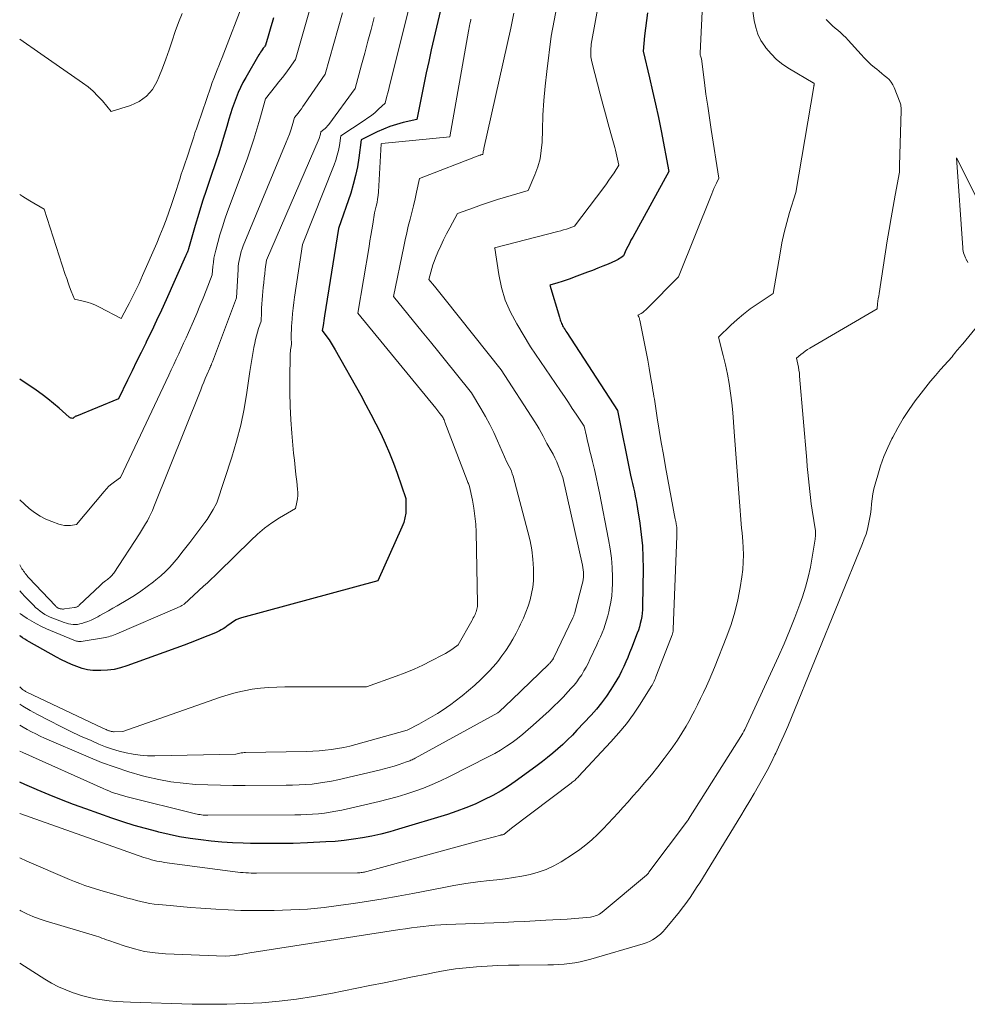
# Model space of a CAD drawing. Units: feet. Extents: x 1151672 to 1156672, y 7068870 to 7074746.
# Drawn here: x 1151672 to 1151790, y 7069821 to 7069944 of the extents above; entities that cross this region are included whole.
import ezdxf

# ---------------------------------------------------------------- set-up
doc = ezdxf.new("R2010")
doc.units = ezdxf.units.FT
doc.header["$MEASUREMENT"] = 0
doc.layers.add('Level 44', color=7, linetype='Continuous', lineweight=0)
doc.layers.add('Level 45', color=7, linetype='Continuous', lineweight=0)

msp = doc.modelspace()

# ---------------------------------------------------------------- linework, layer by layer
at = {"layer": 'Level 44', "color": 32, "linetype": 'Continuous', "lineweight": 30, "flags": 128}
for points, elevation in [([(1151724.58, 7069945.65), (1151723.26, 7069939.99), (1151722.94, 7069938.55), (1151722.62, 7069937.11), (1151722.32, 7069935.67), (1151722.02, 7069934.22), (1151721.45, 7069931.33), (1151719.76, 7069930.93), (1151718.93, 7069930.7), (1151718.11, 7069930.43), (1151717.31, 7069930.12), (1151716.52, 7069929.77), (1151714.51, 7069928.79), (1151714.23, 7069926.54), (1151714.05, 7069925.43), (1151713.83, 7069924.32), (1151713.55, 7069923.23), (1151713.22, 7069922.15), (1151711.71, 7069917.72), (1151709.98, 7069906.87), (1151709.93, 7069906.57), (1151709.88, 7069906.26), (1151709.83, 7069905.96), (1151709.78, 7069905.66), (1151709.68, 7069905.05), (1151710.25, 7069904.26), (1151710.53, 7069903.85), (1151710.8, 7069903.45), (1151711.06, 7069903.03), (1151711.3, 7069902.61), (1151714.47, 7069896.96), (1151715.11, 7069895.78), (1151715.75, 7069894.59), (1151716.36, 7069893.4), (1151716.97, 7069892.2), (1151717.53, 7069890.98), (1151718.07, 7069889.75), (1151718.56, 7069888.5), (1151719.02, 7069887.24), (1151720.09, 7069884.11), (1151720.1, 7069882.88), (1151720.07, 7069882.28), (1151719.98, 7069881.69), (1151719.82, 7069881.11), (1151719.61, 7069880.54), (1151716.61, 7069873.83), (1151699.61, 7069869.22), (1151699.27, 7069869.1), (1151698.94, 7069868.97), (1151698.63, 7069868.79), (1151698.33, 7069868.59), (1151698.17, 7069868.47), (1151697.96, 7069868.32), (1151697.75, 7069868.16), (1151697.53, 7069868.01), (1151697.32, 7069867.86), (1151697.09, 7069867.73), (1151696.87, 7069867.6), (1151696.63, 7069867.48), (1151696.39, 7069867.37), (1151695.42, 7069866.98), (1151694.69, 7069866.69), (1151693.96, 7069866.4), (1151693.22, 7069866.12), (1151692.48, 7069865.84), (1151685.36, 7069863.25), (1151684.56, 7069863.01), (1151683.75, 7069862.82), (1151682.93, 7069862.71), (1151682.09, 7069862.66), (1151681.8, 7069862.66), (1151681.11, 7069862.69), (1151680.43, 7069862.78), (1151679.77, 7069862.94), (1151679.11, 7069863.16), (1151678.47, 7069863.43), (1151677.84, 7069863.71), (1151677.21, 7069864.02), (1151676.6, 7069864.35), (1151673.18, 7069866.25), (1151672.9, 7069866.41), (1151672.63, 7069866.58), (1151672.35, 7069866.75), (1151672.09, 7069866.94), (1151672, 7069867)], 2240), ([(1151750.2, 7069944.59), (1151750.06, 7069943.64), (1151749.94, 7069942.68), (1151749.83, 7069941.73), (1151749.63, 7069939.81), (1151750.44, 7069936.51), (1151750.83, 7069934.86), (1151751.2, 7069933.21), (1151751.55, 7069931.55), (1151751.88, 7069929.89), (1151752.85, 7069924.82), (1151748.34, 7069916.65), (1151748.13, 7069916.27), (1151747.93, 7069915.88), (1151747.74, 7069915.5), (1151747.55, 7069915.1), (1151747.18, 7069914.32), (1151746.87, 7069914.09), (1151746.71, 7069913.98), (1151746.54, 7069913.87), (1151746.37, 7069913.78), (1151746.2, 7069913.7), (1151745.28, 7069913.31), (1151744.64, 7069913.04), (1151743.99, 7069912.78), (1151743.35, 7069912.52), (1151742.7, 7069912.28), (1151741.04, 7069911.66), (1151740.54, 7069911.47), (1151740.04, 7069911.3), (1151739.54, 7069911.13), (1151739.03, 7069910.97), (1151738.02, 7069910.66), (1151739.22, 7069906.68), (1151739.26, 7069906.53), (1151739.31, 7069906.37), (1151739.37, 7069906.22), (1151739.42, 7069906.07), (1151739.48, 7069905.92), (1151739.55, 7069905.77), (1151739.62, 7069905.62), (1151739.7, 7069905.48), (1151739.73, 7069905.43), (1151739.82, 7069905.26), (1151739.92, 7069905.1), (1151740.02, 7069904.93), (1151740.13, 7069904.77), (1151746.43, 7069895.06), (1151748.09, 7069887.01), (1151748.2, 7069886.49), (1151748.31, 7069885.96), (1151748.43, 7069885.44), (1151748.55, 7069884.92), (1151748.66, 7069884.39), (1151748.77, 7069883.87), (1151748.87, 7069883.34), (1151748.96, 7069882.81), (1151749.23, 7069881.05), (1151749.41, 7069879.64), (1151749.55, 7069878.22), (1151749.61, 7069876.8), (1151749.63, 7069875.37), (1151749.58, 7069870.68), (1151749.56, 7069870.25), (1151749.53, 7069869.82), (1151749.47, 7069869.39), (1151749.39, 7069868.97), (1151749.29, 7069868.54), (1151749.18, 7069868.13), (1151749.05, 7069867.71), (1151748.9, 7069867.31), (1151748.19, 7069865.46), (1151747.96, 7069864.89), (1151747.72, 7069864.31), (1151747.48, 7069863.74), (1151747.23, 7069863.17), (1151746.96, 7069862.61), (1151746.68, 7069862.06), (1151746.37, 7069861.52), (1151746.05, 7069860.99), (1151745.63, 7069860.32), (1151745.06, 7069859.48), (1151744.47, 7069858.66), (1151743.83, 7069857.88), (1151743.16, 7069857.12), (1151741.4, 7069855.23), (1151740.83, 7069854.63), (1151740.24, 7069854.04), (1151739.64, 7069853.47), (1151739.02, 7069852.92), (1151738.39, 7069852.38), (1151737.75, 7069851.85), (1151737.09, 7069851.34), (1151736.43, 7069850.84), (1151734, 7069849.07), (1151733, 7069848.37), (1151731.97, 7069847.71), (1151730.91, 7069847.11), (1151729.82, 7069846.55), (1151728.71, 7069846.04), (1151727.58, 7069845.57), (1151726.44, 7069845.15), (1151725.28, 7069844.76), (1151719.19, 7069842.9), (1151718.08, 7069842.59), (1151716.96, 7069842.3), (1151715.84, 7069842.05), (1151714.71, 7069841.83), (1151713.57, 7069841.65), (1151712.42, 7069841.5), (1151711.27, 7069841.39), (1151710.12, 7069841.32), (1151707.84, 7069841.21), (1151706.06, 7069841.15), (1151704.29, 7069841.12), (1151702.51, 7069841.12), (1151700.73, 7069841.15), (1151699.83, 7069841.17), (1151698.51, 7069841.23), (1151697.18, 7069841.31), (1151695.86, 7069841.42), (1151694.54, 7069841.57), (1151693.23, 7069841.75), (1151691.92, 7069841.97), (1151690.62, 7069842.24), (1151689.33, 7069842.54), (1151689.06, 7069842.61), (1151687.65, 7069842.99), (1151686.25, 7069843.39), (1151684.85, 7069843.83), (1151683.47, 7069844.3), (1151680.25, 7069845.44), (1151678.71, 7069846), (1151677.19, 7069846.58), (1151675.67, 7069847.19), (1151674.16, 7069847.82), (1151674.11, 7069847.84), (1151672.64, 7069848.48), (1151672, 7069848.77)], 2230), ([(1151703.61, 7069943.97), (1151703.44, 7069943.41), (1151703.28, 7069942.84), (1151703.11, 7069942.28), (1151702.95, 7069941.71), (1151702.62, 7069940.58), (1151702.52, 7069940.45), (1151702.48, 7069940.38), (1151702.43, 7069940.31), (1151702.38, 7069940.25), (1151702.33, 7069940.18), (1151702.21, 7069940.01), (1151702.1, 7069939.85), (1151702, 7069939.7), (1151701.9, 7069939.54), (1151701.8, 7069939.38), (1151700.15, 7069936.55), (1151699.81, 7069935.93), (1151699.49, 7069935.31), (1151699.21, 7069934.67), (1151698.94, 7069934.02), (1151698.7, 7069933.36), (1151698.47, 7069932.69), (1151698.26, 7069932.02), (1151698.06, 7069931.35), (1151697.8, 7069930.46), (1151697.47, 7069929.35), (1151697.13, 7069928.24), (1151696.78, 7069927.13), (1151696.41, 7069926.03), (1151695.75, 7069924.1), (1151695.25, 7069922.61), (1151694.77, 7069921.12), (1151694.31, 7069919.62), (1151693.86, 7069918.11), (1151693.02, 7069915.21), (1151693.01, 7069915.15), (1151692.99, 7069915.09), (1151692.97, 7069915.03), (1151692.95, 7069914.97), (1151692.93, 7069914.91), (1151692.91, 7069914.85), (1151692.88, 7069914.79), (1151692.86, 7069914.73), (1151692.83, 7069914.66), (1151692.79, 7069914.56), (1151692.75, 7069914.46), (1151692.71, 7069914.37), (1151692.66, 7069914.27), (1151690.24, 7069908.84), (1151689.65, 7069907.55), (1151689.05, 7069906.26), (1151688.44, 7069904.98), (1151687.81, 7069903.7), (1151687.7, 7069903.47), (1151687.13, 7069902.31), (1151686.56, 7069901.16), (1151685.99, 7069900), (1151685.42, 7069898.85), (1151684.29, 7069896.53), (1151679.06, 7069894.38), (1151678.98, 7069894.34), (1151678.9, 7069894.3), (1151678.83, 7069894.25), (1151678.76, 7069894.19), (1151678.62, 7069894.08), (1151678.45, 7069894.11), (1151678.37, 7069894.13), (1151678.3, 7069894.16), (1151678.23, 7069894.2), (1151678.16, 7069894.25), (1151676.92, 7069895.36), (1151676.23, 7069895.95), (1151675.52, 7069896.52), (1151674.79, 7069897.07), (1151674.04, 7069897.59), (1151672, 7069898.95)], 2250)]:
    msp.add_lwpolyline(points, dxfattribs=dict(at, elevation=elevation))
at = {"layer": 'Level 45', "color": 32, "linetype": 'Continuous', "lineweight": 0, "flags": 128}
for points, elevation in [([(1151710.2, 7069952.36), (1151706.34, 7069938.77), (1151705.54, 7069937.65), (1151705.13, 7069937.09), (1151704.71, 7069936.54), (1151704.29, 7069936), (1151703.86, 7069935.46), (1151702.6, 7069933.9), (1151701.91, 7069931.36), (1151701.55, 7069930.1), (1151701.17, 7069928.85), (1151700.75, 7069927.6), (1151700.31, 7069926.37), (1151697.89, 7069919.84), (1151697.56, 7069918.89), (1151697.24, 7069917.93), (1151696.94, 7069916.96), (1151696.67, 7069915.99), (1151696.42, 7069915.04), (1151696.3, 7069914.53), (1151696.19, 7069914.03), (1151696.12, 7069913.51), (1151696.06, 7069913), (1151695.96, 7069911.96), (1151695.21, 7069910.02), (1151694.83, 7069909.06), (1151694.44, 7069908.09), (1151694.04, 7069907.14), (1151693.63, 7069906.18), (1151693.02, 7069904.78), (1151692.72, 7069904.11), (1151692.42, 7069903.44), (1151692.12, 7069902.78), (1151691.81, 7069902.12), (1151691.49, 7069901.45), (1151691.18, 7069900.79), (1151690.87, 7069900.13), (1151690.56, 7069899.47), (1151684.57, 7069886.7), (1151683.82, 7069886.19), (1151683.46, 7069885.92), (1151683.12, 7069885.63), (1151682.8, 7069885.31), (1151682.5, 7069884.98), (1151679.07, 7069880.87), (1151678.32, 7069880.76), (1151677.95, 7069880.73), (1151677.58, 7069880.74), (1151677.22, 7069880.81), (1151676.86, 7069880.91), (1151676.01, 7069881.22), (1151675.26, 7069881.54), (1151674.53, 7069881.92), (1151673.85, 7069882.37), (1151673.2, 7069882.87), (1151672, 7069883.92)], 2248), ([(1151745.06, 7069951.15), (1151743.17, 7069940.68), (1151743.13, 7069939.89), (1151743.13, 7069939.49), (1151743.15, 7069939.1), (1151743.21, 7069938.71), (1151743.29, 7069938.32), (1151744.3, 7069934.47), (1151744.62, 7069933.24), (1151744.95, 7069932.02), (1151745.29, 7069930.79), (1151745.62, 7069929.56), (1151746.1, 7069927.84), (1151746.2, 7069927.48), (1151746.3, 7069927.11), (1151746.38, 7069926.74), (1151746.46, 7069926.37), (1151746.62, 7069925.62), (1151746.02, 7069924.67), (1151745.71, 7069924.2), (1151745.39, 7069923.74), (1151745.07, 7069923.28), (1151744.74, 7069922.83), (1151741.1, 7069918.02), (1151740.42, 7069917.79), (1151740.08, 7069917.67), (1151739.74, 7069917.56), (1151739.39, 7069917.46), (1151739.04, 7069917.37), (1151731.15, 7069915.31), (1151731.16, 7069915.29), (1151731.66, 7069912), (1151732.01, 7069910.39), (1151732.48, 7069908.82), (1151733.13, 7069907.32), (1151733.9, 7069905.87), (1151735.63, 7069903), (1151739.34, 7069897.53), (1151739.83, 7069896.79), (1151740.33, 7069896.06), (1151740.82, 7069895.32), (1151741.32, 7069894.59), (1151742.3, 7069893.11), (1151742.58, 7069891.87), (1151742.72, 7069891.25), (1151742.86, 7069890.63), (1151743.01, 7069890.02), (1151743.16, 7069889.4), (1151743.34, 7069888.7), (1151743.57, 7069887.73), (1151743.8, 7069886.76), (1151744.01, 7069885.78), (1151744.21, 7069884.81), (1151745.35, 7069878.99), (1151745.54, 7069877.83), (1151745.69, 7069876.66), (1151745.77, 7069875.49), (1151745.81, 7069874.31), (1151745.81, 7069873.51), (1151745.79, 7069872.73), (1151745.73, 7069871.96), (1151745.62, 7069871.2), (1151745.47, 7069870.44), (1151745.38, 7069870), (1151745.24, 7069869.47), (1151745.1, 7069868.94), (1151744.92, 7069868.41), (1151744.74, 7069867.89), (1151744.53, 7069867.38), (1151744.32, 7069866.87), (1151744.1, 7069866.36), (1151743.87, 7069865.86), (1151743.02, 7069864.05), (1151742.79, 7069863.57), (1151742.54, 7069863.09), (1151742.27, 7069862.62), (1151741.99, 7069862.16), (1151741.69, 7069861.71), (1151741.38, 7069861.28), (1151741.04, 7069860.86), (1151740.68, 7069860.46), (1151740.28, 7069860.02), (1151739.71, 7069859.42), (1151739.13, 7069858.82), (1151738.53, 7069858.24), (1151737.92, 7069857.67), (1151735.96, 7069855.88), (1151735.32, 7069855.31), (1151734.67, 7069854.76), (1151734, 7069854.23), (1151733.32, 7069853.72), (1151732.61, 7069853.24), (1151731.9, 7069852.77), (1151731.16, 7069852.35), (1151730.41, 7069851.95), (1151725.44, 7069849.44), (1151724.4, 7069848.94), (1151723.35, 7069848.46), (1151722.28, 7069848.04), (1151721.19, 7069847.64), (1151720.09, 7069847.28), (1151718.99, 7069846.94), (1151717.87, 7069846.64), (1151716.75, 7069846.37), (1151712.11, 7069845.3), (1151711.39, 7069845.15), (1151710.67, 7069845.02), (1151709.94, 7069844.92), (1151709.21, 7069844.84), (1151708.48, 7069844.78), (1151707.75, 7069844.73), (1151707.01, 7069844.7), (1151706.28, 7069844.69), (1151695.42, 7069844.66), (1151695.23, 7069844.66), (1151695.04, 7069844.67), (1151694.85, 7069844.68), (1151694.66, 7069844.7), (1151694.47, 7069844.73), (1151694.28, 7069844.76), (1151694.09, 7069844.8), (1151693.91, 7069844.84), (1151685.21, 7069847), (1151684.85, 7069847.09), (1151684.5, 7069847.19), (1151684.14, 7069847.3), (1151683.79, 7069847.42), (1151683.44, 7069847.54), (1151683.1, 7069847.68), (1151682.75, 7069847.82), (1151682.41, 7069847.97), (1151672.39, 7069852.48), (1151672, 7069852.65)], 2232), ([(1151721.08, 7069947.67), (1151718.17, 7069935.95), (1151718.07, 7069935.52), (1151717.96, 7069935.09), (1151717.84, 7069934.65), (1151717.73, 7069934.22), (1151717.5, 7069933.36), (1151716.68, 7069932.58), (1151716.25, 7069932.2), (1151715.82, 7069931.83), (1151715.37, 7069931.5), (1151714.9, 7069931.17), (1151712.01, 7069929.29), (1151711.81, 7069928.06), (1151711.69, 7069927.45), (1151711.54, 7069926.85), (1151711.36, 7069926.25), (1151711.15, 7069925.67), (1151707.23, 7069915.76), (1151706.24, 7069909.18), (1151706.15, 7069908.5), (1151706.06, 7069907.83), (1151705.99, 7069907.15), (1151705.92, 7069906.47), (1151705.88, 7069906), (1151705.85, 7069905.55), (1151705.83, 7069905.1), (1151705.82, 7069904.65), (1151705.82, 7069904.2), (1151705.83, 7069903.29), (1151705.77, 7069902.85), (1151705.74, 7069902.63), (1151705.72, 7069902.41), (1151705.7, 7069902.19), (1151705.69, 7069901.97), (1151705.64, 7069899.01), (1151705.63, 7069897.31), (1151705.67, 7069895.62), (1151705.76, 7069893.92), (1151705.89, 7069892.23), (1151706.12, 7069889.74), (1151706.21, 7069888.86), (1151706.3, 7069887.98), (1151706.4, 7069887.1), (1151706.5, 7069886.22), (1151706.61, 7069885.28), (1151706.64, 7069884.87), (1151706.64, 7069884.47), (1151706.6, 7069884.06), (1151706.52, 7069883.66), (1151706.33, 7069882.86), (1151704.37, 7069881.68), (1151703.42, 7069881.06), (1151702.5, 7069880.39), (1151701.62, 7069879.66), (1151700.78, 7069878.89), (1151696.77, 7069874.93), (1151696.31, 7069874.48), (1151695.85, 7069874.04), (1151695.38, 7069873.6), (1151694.91, 7069873.17), (1151692.48, 7069870.96), (1151692.2, 7069870.79), (1151692.05, 7069870.71), (1151691.91, 7069870.63), (1151691.76, 7069870.56), (1151691.61, 7069870.49), (1151684.11, 7069867.24), (1151683.91, 7069867.16), (1151683.7, 7069867.08), (1151683.49, 7069867.01), (1151683.28, 7069866.94), (1151683.07, 7069866.88), (1151682.86, 7069866.82), (1151682.64, 7069866.78), (1151682.43, 7069866.74), (1151679.66, 7069866.31), (1151679.54, 7069866.3), (1151679.43, 7069866.3), (1151679.31, 7069866.3), (1151679.19, 7069866.32), (1151679.07, 7069866.34), (1151678.95, 7069866.37), (1151678.84, 7069866.4), (1151678.73, 7069866.45), (1151675.32, 7069867.89), (1151674.71, 7069868.17), (1151674.1, 7069868.48), (1151673.51, 7069868.81), (1151672.93, 7069869.17), (1151672.39, 7069869.52), (1151672.1, 7069869.72), (1151672, 7069869.8)], 2242), ([(1151757.06, 7069946.57), (1151756.75, 7069939.58), (1151756.75, 7069939.46), (1151756.76, 7069939.34), (1151756.79, 7069939.23), (1151756.82, 7069939.12), (1151756.9, 7069938.89), (1151757.28, 7069935.94), (1151757.47, 7069934.46), (1151757.68, 7069932.99), (1151757.9, 7069931.52), (1151758.12, 7069930.05), (1151759.08, 7069924.01), (1151758.76, 7069923.37), (1151758.61, 7069923.05), (1151758.46, 7069922.73), (1151758.32, 7069922.4), (1151758.18, 7069922.07), (1151754.03, 7069911.72), (1151750.13, 7069907.75), (1151749.96, 7069907.59), (1151749.78, 7069907.43), (1151749.59, 7069907.29), (1151749.4, 7069907.16), (1151748.99, 7069906.92), (1151749.09, 7069906.72), (1151749.13, 7069906.62), (1151749.17, 7069906.52), (1151749.2, 7069906.41), (1151749.23, 7069906.3), (1151749.82, 7069903.42), (1151750.02, 7069902.39), (1151750.22, 7069901.35), (1151750.4, 7069900.32), (1151750.58, 7069899.28), (1151750.81, 7069897.93), (1151750.87, 7069897.57), (1151750.93, 7069897.2), (1151750.98, 7069896.83), (1151751.04, 7069896.46), (1151751.4, 7069894.14), (1151751.64, 7069892.62), (1151751.9, 7069891.09), (1151752.16, 7069889.57), (1151752.44, 7069888.05), (1151753.64, 7069881.55), (1151753.66, 7069881.46), (1151753.68, 7069881.36), (1151753.7, 7069881.27), (1151753.72, 7069881.17), (1151753.74, 7069881.07), (1151753.76, 7069880.98), (1151753.77, 7069880.88), (1151753.78, 7069880.78), (1151753.82, 7069880.45), (1151753.84, 7069880.19), (1151753.86, 7069879.92), (1151753.86, 7069879.66), (1151753.85, 7069879.4), (1151753.4, 7069867.81), (1151753.4, 7069867.72), (1151753.39, 7069867.64), (1151753.38, 7069867.55), (1151753.36, 7069867.47), (1151753.34, 7069867.39), (1151753.32, 7069867.3), (1151753.29, 7069867.22), (1151753.26, 7069867.14), (1151751.31, 7069862.09), (1151751.24, 7069861.91), (1151751.17, 7069861.73), (1151751.1, 7069861.55), (1151751.02, 7069861.37), (1151750.94, 7069861.19), (1151750.85, 7069861.02), (1151750.76, 7069860.85), (1151750.65, 7069860.68), (1151749.27, 7069858.49), (1151748.44, 7069857.25), (1151747.56, 7069856.05), (1151746.62, 7069854.9), (1151745.63, 7069853.78), (1151741.6, 7069849.46), (1151741.49, 7069849.35), (1151741.38, 7069849.25), (1151741.27, 7069849.14), (1151741.16, 7069849.04), (1151741.04, 7069848.95), (1151740.92, 7069848.85), (1151740.8, 7069848.76), (1151740.68, 7069848.66), (1151733.24, 7069843.06), (1151732.29, 7069842.27), (1151732.19, 7069842.23), (1151732.03, 7069842.2), (1151732, 7069842.2), (1151731.98, 7069842.19), (1151731.96, 7069842.19), (1151731.94, 7069842.18), (1151729.04, 7069841.41), (1151715.22, 7069837.63), (1151715.08, 7069837.6), (1151714.94, 7069837.56), (1151714.8, 7069837.54), (1151714.66, 7069837.52), (1151714.52, 7069837.5), (1151714.37, 7069837.49), (1151714.23, 7069837.48), (1151714.09, 7069837.48), (1151701.51, 7069837.44), (1151701.18, 7069837.44), (1151700.84, 7069837.44), (1151700.51, 7069837.46), (1151700.18, 7069837.47), (1151699.84, 7069837.5), (1151699.51, 7069837.53), (1151699.18, 7069837.56), (1151698.85, 7069837.61), (1151690.04, 7069838.78), (1151689.72, 7069838.83), (1151689.39, 7069838.88), (1151689.06, 7069838.95), (1151688.74, 7069839.02), (1151688.42, 7069839.11), (1151688.1, 7069839.2), (1151687.78, 7069839.3), (1151687.47, 7069839.4), (1151672, 7069844.87)], 2228), ([(1151739.09, 7069946.5), (1151738.17, 7069941.68), (1151737.64, 7069937.28), (1151737.44, 7069935.47), (1151737.28, 7069933.66), (1151737.17, 7069931.84), (1151737.1, 7069930.02), (1151737.05, 7069928.5), (1151736.96, 7069927.45), (1151736.8, 7069926.42), (1151736.51, 7069925.41), (1151736.16, 7069924.42), (1151735.32, 7069922.46), (1151732.5, 7069921.63), (1151731.49, 7069921.33), (1151730.49, 7069921.01), (1151729.5, 7069920.67), (1151728.51, 7069920.32), (1151726.54, 7069919.59), (1151725.57, 7069917.83), (1151725.17, 7069917.08), (1151724.79, 7069916.33), (1151724.43, 7069915.56), (1151724.09, 7069914.78), (1151723.79, 7069914.08), (1151723.62, 7069913.64), (1151723.46, 7069913.2), (1151723.32, 7069912.76), (1151723.2, 7069912.31), (1151722.97, 7069911.4), (1151723.65, 7069910.56), (1151723.98, 7069910.15), (1151724.32, 7069909.73), (1151724.65, 7069909.31), (1151724.99, 7069908.89), (1151731.95, 7069900.13), (1151736.17, 7069893.64), (1151736.44, 7069893.21), (1151736.7, 7069892.77), (1151736.95, 7069892.32), (1151737.18, 7069891.86), (1151737.64, 7069890.94), (1151738.17, 7069890.06), (1151738.43, 7069889.61), (1151738.66, 7069889.15), (1151738.88, 7069888.69), (1151739.07, 7069888.21), (1151739.63, 7069886.74), (1151742.08, 7069875.82), (1151742.14, 7069875.52), (1151742.18, 7069875.22), (1151742.2, 7069874.92), (1151742.21, 7069874.62), (1151742.2, 7069874.32), (1151742.17, 7069874.01), (1151742.12, 7069873.72), (1151742.05, 7069873.42), (1151741.14, 7069869.9), (1151741.12, 7069869.81), (1151741.09, 7069869.73), (1151741.06, 7069869.64), (1151741.03, 7069869.56), (1151741, 7069869.48), (1151740.97, 7069869.39), (1151740.93, 7069869.31), (1151740.89, 7069869.23), (1151738.47, 7069864.22), (1151738.45, 7069864.16), (1151738.42, 7069864.11), (1151738.39, 7069864.05), (1151738.35, 7069864), (1151738.32, 7069863.95), (1151738.28, 7069863.9), (1151738.24, 7069863.85), (1151738.2, 7069863.8), (1151738.16, 7069863.75), (1151738.09, 7069863.68), (1151738.02, 7069863.61), (1151737.96, 7069863.55), (1151737.89, 7069863.48), (1151733.27, 7069859.02), (1151731.76, 7069857.58), (1151731.74, 7069857.56), (1151731.73, 7069857.54), (1151731.71, 7069857.53), (1151731.69, 7069857.52), (1151731.61, 7069857.46), (1151731.59, 7069857.45), (1151731.57, 7069857.44), (1151731.55, 7069857.42), (1151731.53, 7069857.41), (1151721.25, 7069851.76), (1151721.12, 7069851.69), (1151720.99, 7069851.63), (1151720.86, 7069851.56), (1151720.73, 7069851.5), (1151720.6, 7069851.44), (1151720.46, 7069851.38), (1151720.33, 7069851.33), (1151720.19, 7069851.29), (1151719.24, 7069850.97), (1151718.62, 7069850.78), (1151718.01, 7069850.6), (1151717.38, 7069850.43), (1151716.76, 7069850.28), (1151711.61, 7069849.06), (1151710.82, 7069848.89), (1151710.02, 7069848.75), (1151709.22, 7069848.63), (1151708.41, 7069848.54), (1151707.6, 7069848.48), (1151706.79, 7069848.43), (1151705.98, 7069848.4), (1151705.17, 7069848.38), (1151700.1, 7069848.35), (1151698.55, 7069848.35), (1151697, 7069848.38), (1151695.45, 7069848.43), (1151693.9, 7069848.5), (1151692.36, 7069848.63), (1151690.82, 7069848.82), (1151689.31, 7069849.1), (1151687.8, 7069849.45), (1151687.31, 7069849.57), (1151685.58, 7069850.07), (1151683.87, 7069850.62), (1151682.19, 7069851.24), (1151680.52, 7069851.92), (1151675.08, 7069854.27), (1151674.53, 7069854.51), (1151673.99, 7069854.77), (1151673.47, 7069855.05), (1151672.94, 7069855.33), (1151672.43, 7069855.64), (1151672, 7069855.89)], 2234), ([(1151699.79, 7069945.73), (1151697.42, 7069939.58), (1151697.21, 7069939.05), (1151697.01, 7069938.53), (1151696.8, 7069938.01), (1151696.59, 7069937.49), (1151696.38, 7069936.97), (1151696.18, 7069936.44), (1151695.99, 7069935.91), (1151695.8, 7069935.38), (1151694.17, 7069930.65), (1151694, 7069930.15), (1151693.83, 7069929.65), (1151693.67, 7069929.15), (1151693.51, 7069928.65), (1151693.34, 7069928.14), (1151693.18, 7069927.64), (1151693.01, 7069927.14), (1151692.85, 7069926.64), (1151692.55, 7069925.78), (1151692.34, 7069925.15), (1151692.13, 7069924.52), (1151691.93, 7069923.88), (1151691.72, 7069923.25), (1151691.52, 7069922.61), (1151691.32, 7069921.98), (1151691.11, 7069921.35), (1151690.89, 7069920.71), (1151690.58, 7069919.79), (1151690.23, 7069918.81), (1151689.86, 7069917.84), (1151689.47, 7069916.88), (1151689.07, 7069915.92), (1151687.31, 7069911.89), (1151687.09, 7069911.39), (1151686.86, 7069910.89), (1151686.63, 7069910.39), (1151686.39, 7069909.89), (1151686.15, 7069909.39), (1151685.9, 7069908.9), (1151685.65, 7069908.41), (1151685.39, 7069907.92), (1151684.64, 7069906.52), (1151681.93, 7069907.94), (1151681.43, 7069908.18), (1151680.93, 7069908.38), (1151680.42, 7069908.55), (1151679.89, 7069908.69), (1151678.82, 7069908.93), (1151678.41, 7069909.95), (1151678.22, 7069910.46), (1151678.03, 7069910.98), (1151677.85, 7069911.49), (1151677.67, 7069912.01), (1151675.06, 7069920.16), (1151673.27, 7069921.2), (1151672.39, 7069921.74), (1151672, 7069921.99)], 2252), ([(1151763.23, 7069945.4), (1151763.47, 7069943.63), (1151763.66, 7069942.77), (1151763.92, 7069941.94), (1151764.32, 7069941.17), (1151764.79, 7069940.43), (1151764.92, 7069940.25), (1151765.57, 7069939.49), (1151766.27, 7069938.79), (1151767.04, 7069938.18), (1151767.87, 7069937.62), (1151770.82, 7069935.89), (1151770.87, 7069935.86), (1151770.96, 7069935.79), (1151770.94, 7069935.67), (1151770.93, 7069935.61), (1151770.92, 7069935.54), (1151770.91, 7069935.48), (1151770.9, 7069935.42), (1151768.67, 7069922.23), (1151767.89, 7069919.74), (1151767.53, 7069918.49), (1151767.2, 7069917.23), (1151766.93, 7069915.96), (1151766.69, 7069914.68), (1151765.85, 7069909.65), (1151763.85, 7069908.32), (1151762.98, 7069907.71), (1151762.14, 7069907.07), (1151761.34, 7069906.39), (1151760.55, 7069905.68), (1151759.02, 7069904.22), (1151759.62, 7069901.91), (1151759.89, 7069900.75), (1151760.14, 7069899.59), (1151760.34, 7069898.42), (1151760.52, 7069897.24), (1151760.52, 7069897.21), (1151760.67, 7069896.01), (1151760.8, 7069894.81), (1151760.91, 7069893.61), (1151761, 7069892.41), (1151761.67, 7069883.14), (1151761.71, 7069882.59), (1151761.75, 7069882.04), (1151761.81, 7069881.49), (1151761.86, 7069880.94), (1151761.91, 7069880.39), (1151761.96, 7069879.84), (1151762.01, 7069879.29), (1151762.05, 7069878.74), (1151762.1, 7069878), (1151762.13, 7069877.08), (1151762.12, 7069876.16), (1151762.05, 7069875.25), (1151761.94, 7069874.33), (1151761.73, 7069873.02), (1151761.44, 7069871.47), (1151761.07, 7069869.93), (1151760.61, 7069868.42), (1151760.07, 7069866.94), (1151758.53, 7069863.06), (1151758.21, 7069862.27), (1151757.88, 7069861.49), (1151757.53, 7069860.71), (1151757.17, 7069859.94), (1151756.8, 7069859.18), (1151756.42, 7069858.42), (1151756.03, 7069857.66), (1151755.64, 7069856.91), (1151755.48, 7069856.62), (1151754.99, 7069855.73), (1151754.47, 7069854.86), (1151753.92, 7069854.01), (1151753.35, 7069853.17), (1151753.03, 7069852.73), (1151752.27, 7069851.7), (1151751.49, 7069850.68), (1151750.68, 7069849.69), (1151749.85, 7069848.71), (1151748.98, 7069847.71), (1151748.38, 7069847.02), (1151747.77, 7069846.33), (1151747.16, 7069845.64), (1151746.54, 7069844.95), (1151745.92, 7069844.28), (1151745.29, 7069843.61), (1151744.65, 7069842.95), (1151744, 7069842.3), (1151743.95, 7069842.24), (1151743.25, 7069841.59), (1151742.52, 7069840.98), (1151741.76, 7069840.4), (1151740.98, 7069839.86), (1151739.42, 7069838.86), (1151738.51, 7069838.34), (1151737.57, 7069837.89), (1151736.59, 7069837.55), (1151735.58, 7069837.28), (1151734.54, 7069837.08), (1151733.51, 7069836.9), (1151732.46, 7069836.75), (1151731.42, 7069836.62), (1151730.53, 7069836.52), (1151729.05, 7069836.34), (1151727.56, 7069836.13), (1151726.08, 7069835.89), (1151724.61, 7069835.62), (1151720.98, 7069834.92), (1151719.14, 7069834.58), (1151717.28, 7069834.25), (1151715.43, 7069833.95), (1151713.57, 7069833.66), (1151711.98, 7069833.43), (1151709.92, 7069833.17), (1151707.85, 7069832.96), (1151705.78, 7069832.85), (1151703.7, 7069832.78), (1151702.68, 7069832.77), (1151701.11, 7069832.78), (1151699.54, 7069832.8), (1151697.97, 7069832.86), (1151696.41, 7069832.95), (1151695.82, 7069832.99), (1151694.55, 7069833.08), (1151693.27, 7069833.17), (1151692, 7069833.28), (1151690.72, 7069833.39), (1151689.3, 7069833.52), (1151688.74, 7069833.59), (1151688.19, 7069833.67), (1151687.63, 7069833.78), (1151687.08, 7069833.9), (1151686.53, 7069834.04), (1151685.99, 7069834.18), (1151685.44, 7069834.33), (1151684.89, 7069834.49), (1151682.1, 7069835.29), (1151680.78, 7069835.7), (1151680.13, 7069835.91), (1151679.48, 7069836.14), (1151678.84, 7069836.39), (1151678.2, 7069836.65), (1151672.9, 7069838.95), (1151672, 7069839.36)], 2226), ([(1151712.19, 7069944.61), (1151710.06, 7069936.97), (1151707.48, 7069933.23), (1151707.28, 7069932.95), (1151707.08, 7069932.66), (1151706.87, 7069932.39), (1151706.66, 7069932.11), (1151706.23, 7069931.56), (1151705.92, 7069930.52), (1151705.76, 7069930), (1151705.59, 7069929.49), (1151705.4, 7069928.98), (1151705.2, 7069928.47), (1151699.85, 7069915.56), (1151699.72, 7069915.21), (1151699.6, 7069914.85), (1151699.49, 7069914.49), (1151699.4, 7069914.13), (1151699.32, 7069913.76), (1151699.26, 7069913.39), (1151699.22, 7069913.02), (1151699.19, 7069912.64), (1151699.01, 7069909.08), (1151696, 7069901.13), (1151695.97, 7069901.04), (1151695.94, 7069900.96), (1151695.9, 7069900.87), (1151695.87, 7069900.79), (1151695.84, 7069900.72), (1151695.82, 7069900.67), (1151695.8, 7069900.62), (1151695.77, 7069900.58), (1151695.75, 7069900.53), (1151695.73, 7069900.48), (1151695.71, 7069900.44), (1151695.69, 7069900.39), (1151695.67, 7069900.34), (1151695.31, 7069899.52), (1151695.11, 7069899.06), (1151694.92, 7069898.59), (1151694.73, 7069898.13), (1151694.54, 7069897.66), (1151688.7, 7069883.05), (1151688.52, 7069882.61), (1151688.33, 7069882.18), (1151688.12, 7069881.76), (1151687.9, 7069881.34), (1151687.67, 7069880.93), (1151687.43, 7069880.52), (1151687.19, 7069880.12), (1151686.93, 7069879.72), (1151683.72, 7069874.82), (1151683.62, 7069874.69), (1151683.52, 7069874.57), (1151683.41, 7069874.45), (1151683.29, 7069874.34), (1151683.17, 7069874.23), (1151683.04, 7069874.13), (1151682.92, 7069874.02), (1151682.79, 7069873.92), (1151682.7, 7069873.85), (1151682.53, 7069873.72), (1151682.36, 7069873.58), (1151682.2, 7069873.43), (1151682.04, 7069873.28), (1151679.42, 7069870.8), (1151679.36, 7069870.74), (1151679.29, 7069870.69), (1151679.22, 7069870.65), (1151679.15, 7069870.61), (1151679.07, 7069870.58), (1151678.99, 7069870.55), (1151678.91, 7069870.53), (1151678.83, 7069870.51), (1151677.58, 7069870.35), (1151677.45, 7069870.34), (1151677.32, 7069870.34), (1151677.19, 7069870.35), (1151677.06, 7069870.38), (1151676.95, 7069870.4), (1151676.88, 7069870.42), (1151676.81, 7069870.45), (1151676.75, 7069870.49), (1151676.68, 7069870.52), (1151676.62, 7069870.57), (1151676.57, 7069870.62), (1151676.51, 7069870.67), (1151676.46, 7069870.72), (1151673.15, 7069874.23), (1151673.03, 7069874.36), (1151672.91, 7069874.49), (1151672.8, 7069874.63), (1151672.69, 7069874.77), (1151672.58, 7069874.91), (1151672.48, 7069875.06), (1151672.38, 7069875.21), (1151672.28, 7069875.36), (1151672, 7069875.83)], 2246), ([(1151733.54, 7069944.54), (1151733.17, 7069942.69), (1151729.82, 7069927.68), (1151729.79, 7069927.56), (1151729.77, 7069927.44), (1151729.74, 7069927.32), (1151729.72, 7069927.2), (1151729.67, 7069926.96), (1151729.55, 7069926.94), (1151729.49, 7069926.92), (1151729.43, 7069926.91), (1151729.37, 7069926.89), (1151729.31, 7069926.87), (1151721.78, 7069923.97), (1151721.42, 7069922.27), (1151721.24, 7069921.42), (1151721.05, 7069920.57), (1151720.84, 7069919.73), (1151720.62, 7069918.88), (1151720.4, 7069918.03), (1151720.2, 7069917.18), (1151720, 7069916.33), (1151719.82, 7069915.48), (1151718.54, 7069909.28), (1151722.14, 7069904.87), (1151723.17, 7069903.6), (1151724.19, 7069902.34), (1151725.21, 7069901.07), (1151726.23, 7069899.8), (1151728.27, 7069897.26), (1151729.43, 7069895.31), (1151730, 7069894.32), (1151730.54, 7069893.32), (1151731.04, 7069892.31), (1151731.51, 7069891.28), (1151732.67, 7069888.64), (1151732.97, 7069888.07), (1151733.11, 7069887.78), (1151733.24, 7069887.49), (1151733.35, 7069887.18), (1151733.44, 7069886.88), (1151735.3, 7069879.97), (1151735.56, 7069878.83), (1151735.77, 7069877.69), (1151735.9, 7069876.54), (1151735.97, 7069875.38), (1151735.99, 7069874.67), (1151735.98, 7069873.86), (1151735.91, 7069873.06), (1151735.76, 7069872.27), (1151735.57, 7069871.48), (1151735.32, 7069870.71), (1151735.04, 7069869.94), (1151734.73, 7069869.19), (1151734.39, 7069868.45), (1151734.22, 7069868.09), (1151733.84, 7069867.34), (1151733.43, 7069866.6), (1151733, 7069865.88), (1151732.54, 7069865.17), (1151732.05, 7069864.49), (1151731.54, 7069863.82), (1151730.99, 7069863.18), (1151730.42, 7069862.56), (1151730.16, 7069862.29), (1151729.43, 7069861.56), (1151728.67, 7069860.86), (1151727.89, 7069860.18), (1151727.1, 7069859.53), (1151726.24, 7069858.86), (1151725.7, 7069858.45), (1151725.16, 7069858.06), (1151724.6, 7069857.69), (1151724.04, 7069857.33), (1151723.46, 7069856.99), (1151722.88, 7069856.65), (1151722.3, 7069856.33), (1151721.71, 7069856.01), (1151720.32, 7069855.28), (1151720.26, 7069855.26), (1151713.87, 7069853.47), (1151713.11, 7069853.27), (1151712.36, 7069853.1), (1151711.59, 7069852.96), (1151710.82, 7069852.84), (1151710.05, 7069852.74), (1151709.28, 7069852.67), (1151708.5, 7069852.62), (1151707.72, 7069852.6), (1151700.14, 7069852.46), (1151699.95, 7069852.45), (1151699.77, 7069852.44), (1151699.59, 7069852.41), (1151699.41, 7069852.38), (1151698.9, 7069852.27), (1151688.81, 7069852.05), (1151687.91, 7069852.07), (1151687.02, 7069852.12), (1151686.14, 7069852.25), (1151685.26, 7069852.41), (1151684.39, 7069852.64), (1151683.54, 7069852.89), (1151682.7, 7069853.19), (1151681.86, 7069853.52), (1151680.9, 7069853.94), (1151679.59, 7069854.51), (1151678.3, 7069855.11), (1151677.03, 7069855.74), (1151675.76, 7069856.39), (1151674.22, 7069857.2), (1151673.29, 7069857.71), (1151672.38, 7069858.25), (1151672, 7069858.49)], 2236), ([(1151692.22, 7069944.51), (1151691.77, 7069943.39), (1151691.37, 7069942.26), (1151690.99, 7069941.11), (1151690.61, 7069939.97), (1151690.22, 7069938.83), (1151689.79, 7069937.71), (1151689.34, 7069936.59), (1151689.13, 7069936.08), (1151688.53, 7069935.07), (1151687.79, 7069934.2), (1151686.86, 7069933.56), (1151685.79, 7069933.06), (1151683.41, 7069932.33), (1151682.32, 7069933.62), (1151681.75, 7069934.24), (1151681.15, 7069934.83), (1151680.51, 7069935.37), (1151679.84, 7069935.88), (1151674.65, 7069939.51), (1151672, 7069941.32)], 2254), ([(1151716.14, 7069944.02), (1151715.76, 7069942.54), (1151715.37, 7069941.06), (1151714.98, 7069939.59), (1151714.58, 7069938.11), (1151713.78, 7069935.16), (1151710.49, 7069930.69), (1151710.35, 7069930.52), (1151710.2, 7069930.35), (1151710.04, 7069930.2), (1151709.87, 7069930.06), (1151709.51, 7069929.79), (1151709.46, 7069929.5), (1151709.43, 7069929.36), (1151709.39, 7069929.22), (1151709.34, 7069929.09), (1151709.29, 7069928.95), (1151702.75, 7069913.8), (1151702.59, 7069912.67), (1151702.52, 7069912.1), (1151702.45, 7069911.53), (1151702.39, 7069910.96), (1151702.33, 7069910.4), (1151702.24, 7069909.41), (1151702.2, 7069908.87), (1151702.16, 7069908.34), (1151702.13, 7069907.8), (1151702.1, 7069907.26), (1151702.06, 7069906.19), (1151701.76, 7069905.29), (1151701.61, 7069904.84), (1151701.48, 7069904.38), (1151701.37, 7069903.92), (1151701.27, 7069903.45), (1151701.17, 7069902.9), (1151701.03, 7069902.16), (1151700.9, 7069901.41), (1151700.78, 7069900.66), (1151700.66, 7069899.91), (1151700.29, 7069897.31), (1151699.94, 7069895.27), (1151699.52, 7069893.25), (1151699, 7069891.25), (1151698.41, 7069889.27), (1151696.56, 7069883.56), (1151696.09, 7069882.72), (1151695.85, 7069882.3), (1151695.6, 7069881.89), (1151695.33, 7069881.49), (1151695.04, 7069881.1), (1151693.18, 7069878.64), (1151692.7, 7069878.01), (1151692.21, 7069877.39), (1151691.72, 7069876.77), (1151691.22, 7069876.16), (1151690.69, 7069875.57), (1151690.15, 7069875), (1151689.57, 7069874.47), (1151688.97, 7069873.96), (1151688.67, 7069873.73), (1151687.89, 7069873.13), (1151687.1, 7069872.56), (1151686.28, 7069872.03), (1151685.45, 7069871.52), (1151684.13, 7069870.74), (1151683.6, 7069870.43), (1151683.07, 7069870.12), (1151682.54, 7069869.82), (1151682, 7069869.51), (1151681.72, 7069869.35), (1151681.32, 7069869.14), (1151680.91, 7069868.95), (1151680.5, 7069868.79), (1151680.07, 7069868.64), (1151679.75, 7069868.55), (1151679.48, 7069868.48), (1151679.21, 7069868.43), (1151678.93, 7069868.42), (1151678.65, 7069868.42), (1151678.37, 7069868.45), (1151678.09, 7069868.5), (1151677.82, 7069868.57), (1151677.55, 7069868.65), (1151676.13, 7069869.18), (1151675.79, 7069869.32), (1151675.46, 7069869.47), (1151675.14, 7069869.65), (1151674.83, 7069869.85), (1151674.53, 7069870.07), (1151674.25, 7069870.3), (1151673.97, 7069870.54), (1151673.71, 7069870.8), (1151672.66, 7069871.89), (1151672.27, 7069872.31), (1151672, 7069872.61)], 2244), ([(1151728.19, 7069943.8), (1151728.17, 7069943.69), (1151728.08, 7069943.23), (1151728.03, 7069943), (1151727.99, 7069942.76), (1151727.94, 7069942.53), (1151727.9, 7069942.3), (1151725.56, 7069929.14), (1151717.09, 7069928.32), (1151717.01, 7069928.29), (1151716.67, 7069922.29), (1151716.63, 7069921.85), (1151716.58, 7069921.41), (1151716.5, 7069920.97), (1151716.41, 7069920.53), (1151716.2, 7069919.67), (1151715.97, 7069918.27), (1151715.86, 7069917.58), (1151715.74, 7069916.88), (1151715.62, 7069916.18), (1151715.51, 7069915.49), (1151714.11, 7069907.17), (1151723.82, 7069895.34), (1151723.95, 7069895.18), (1151724.08, 7069895.03), (1151724.21, 7069894.87), (1151724.33, 7069894.71), (1151724.59, 7069894.39), (1151724.72, 7069894.14), (1151724.79, 7069894.02), (1151724.85, 7069893.89), (1151724.9, 7069893.76), (1151724.95, 7069893.63), (1151727.71, 7069886.34), (1151727.83, 7069886.1), (1151727.89, 7069885.98), (1151727.94, 7069885.85), (1151727.98, 7069885.73), (1151728.02, 7069885.6), (1151728.38, 7069883.89), (1151728.56, 7069882.9), (1151728.7, 7069881.91), (1151728.79, 7069880.91), (1151728.84, 7069879.91), (1151729.03, 7069871.01), (1151729.03, 7069870.83), (1151729.01, 7069870.66), (1151728.99, 7069870.48), (1151728.95, 7069870.31), (1151728.9, 7069870.14), (1151728.85, 7069869.97), (1151728.78, 7069869.81), (1151728.71, 7069869.65), (1151728.68, 7069869.59), (1151728.59, 7069869.4), (1151728.49, 7069869.22), (1151728.4, 7069869.04), (1151728.3, 7069868.85), (1151726.62, 7069865.86), (1151726, 7069865.42), (1151725.68, 7069865.21), (1151725.36, 7069865), (1151725.03, 7069864.81), (1151724.7, 7069864.63), (1151723.26, 7069863.87), (1151722.19, 7069863.35), (1151721.11, 7069862.85), (1151720.01, 7069862.39), (1151718.9, 7069861.97), (1151715.2, 7069860.65), (1151705.04, 7069860.64), (1151704.02, 7069860.62), (1151703, 7069860.57), (1151701.98, 7069860.47), (1151700.97, 7069860.34), (1151699.96, 7069860.16), (1151698.97, 7069859.94), (1151697.98, 7069859.66), (1151697.01, 7069859.35), (1151684.85, 7069855.08), (1151683.77, 7069855.06), (1151683.67, 7069855.06), (1151683.57, 7069855.07), (1151683.48, 7069855.08), (1151683.39, 7069855.1), (1151683.29, 7069855.12), (1151683.2, 7069855.15), (1151683.11, 7069855.18), (1151683.02, 7069855.21), (1151682.91, 7069855.26), (1151682.77, 7069855.32), (1151682.63, 7069855.38), (1151682.49, 7069855.45), (1151682.35, 7069855.51), (1151672.89, 7069859.99), (1151672.8, 7069860.03), (1151672.72, 7069860.08), (1151672.63, 7069860.13), (1151672.55, 7069860.19), (1151672.48, 7069860.24), (1151672.36, 7069860.32), (1151672.25, 7069860.41), (1151672.15, 7069860.51), (1151672.05, 7069860.61), (1151672, 7069860.66)], 2238), ([(1151772.42, 7069943.78), (1151772.59, 7069943.61), (1151772.91, 7069943.3), (1151773.23, 7069943), (1151773.56, 7069942.7), (1151773.9, 7069942.42), (1151774.23, 7069942.13), (1151774.56, 7069941.83), (1151774.87, 7069941.52), (1151775.17, 7069941.19), (1151776.78, 7069939.4), (1151777.18, 7069938.98), (1151777.58, 7069938.57), (1151778.01, 7069938.18), (1151778.45, 7069937.8), (1151778.73, 7069937.57), (1151779.04, 7069937.32), (1151779.36, 7069937.06), (1151779.67, 7069936.81), (1151779.98, 7069936.56), (1151780.27, 7069936.28), (1151780.52, 7069935.98), (1151780.73, 7069935.65), (1151780.9, 7069935.29), (1151781.65, 7069933.37), (1151781.68, 7069933.26), (1151781.72, 7069933.15), (1151781.74, 7069933.03), (1151781.75, 7069932.92), (1151781.76, 7069932.8), (1151781.77, 7069932.69), (1151781.77, 7069932.57), (1151781.77, 7069932.45), (1151781.59, 7069925.6), (1151781.58, 7069925.46), (1151781.58, 7069925.32), (1151781.58, 7069925.18), (1151781.58, 7069925.03), (1151781.58, 7069924.75), (1151781.04, 7069921.9), (1151780.77, 7069920.48), (1151780.52, 7069919.05), (1151780.28, 7069917.62), (1151780.05, 7069916.19), (1151779.03, 7069909.64), (1151778.98, 7069909.32), (1151778.93, 7069909), (1151778.89, 7069908.67), (1151778.85, 7069908.35), (1151778.77, 7069907.71), (1151770.42, 7069902.84), (1151770.13, 7069902.66), (1151769.84, 7069902.46), (1151769.56, 7069902.26), (1151769.29, 7069902.04), (1151768.76, 7069901.6), (1151768.92, 7069900.85), (1151768.99, 7069900.48), (1151769.05, 7069900.1), (1151769.1, 7069899.72), (1151769.13, 7069899.35), (1151770.02, 7069888.89), (1151770.09, 7069888.11), (1151770.16, 7069887.33), (1151770.23, 7069886.55), (1151770.3, 7069885.77), (1151770.39, 7069884.99), (1151770.48, 7069884.21), (1151770.58, 7069883.44), (1151770.7, 7069882.66), (1151771.1, 7069880.06), (1151771.1, 7069879.72), (1151771.1, 7069879.55), (1151771.1, 7069879.39), (1151771.08, 7069879.22), (1151771.06, 7069879.05), (1151770.71, 7069876.81), (1151770.48, 7069875.55), (1151770.2, 7069874.3), (1151769.86, 7069873.07), (1151769.47, 7069871.85), (1151769.15, 7069870.94), (1151768.54, 7069869.29), (1151767.89, 7069867.64), (1151767.21, 7069866.02), (1151766.49, 7069864.41), (1151762.29, 7069855.33), (1151762.19, 7069855.11), (1151762.07, 7069854.89), (1151761.95, 7069854.68), (1151761.82, 7069854.47), (1151755.31, 7069844.16), (1151755.3, 7069844.15), (1151755.29, 7069844.13), (1151755.28, 7069844.11), (1151755.26, 7069844.09), (1151755.21, 7069844.01), (1151755.2, 7069843.99), (1151755.18, 7069843.97), (1151755.17, 7069843.95), (1151755.15, 7069843.94), (1151750.37, 7069837.55), (1151750.34, 7069837.5), (1151750.3, 7069837.45), (1151750.26, 7069837.41), (1151750.22, 7069837.36), (1151750.18, 7069837.32), (1151750.14, 7069837.28), (1151750.09, 7069837.24), (1151750.05, 7069837.2), (1151744.55, 7069832.57), (1151744.39, 7069832.45), (1151744.22, 7069832.34), (1151744.05, 7069832.24), (1151743.86, 7069832.16), (1151743.67, 7069832.1), (1151743.47, 7069832.04), (1151743.27, 7069832), (1151743.07, 7069831.97), (1151740.2, 7069831.69), (1151737.54, 7069831.56), (1151736.21, 7069831.49), (1151734.88, 7069831.43), (1151733.55, 7069831.37), (1151732.22, 7069831.31), (1151725.16, 7069831.03), (1151724.43, 7069830.99), (1151723.7, 7069830.95), (1151722.97, 7069830.88), (1151722.24, 7069830.8), (1151721.51, 7069830.71), (1151720.79, 7069830.62), (1151720.06, 7069830.52), (1151719.33, 7069830.41), (1151700.66, 7069827.52), (1151699.28, 7069827.28), (1151699.15, 7069827.25), (1151699.02, 7069827.23), (1151698.89, 7069827.22), (1151698.76, 7069827.2), (1151697.61, 7069827.08), (1151690.17, 7069827.39), (1151688.86, 7069827.5), (1151687.56, 7069827.69), (1151686.29, 7069827.99), (1151685.03, 7069828.37), (1151683.09, 7069829.05), (1151682.81, 7069829.15), (1151682.53, 7069829.24), (1151682.25, 7069829.34), (1151681.97, 7069829.45), (1151681.42, 7069829.65), (1151675.19, 7069831.49), (1151674.41, 7069831.75), (1151673.63, 7069832.04), (1151672.88, 7069832.38), (1151672.14, 7069832.75), (1151672, 7069832.83)], 2224), ([(1151792.28, 7069919.36), (1151788.67, 7069926.53), (1151789.44, 7069915.32), (1151789.46, 7069915.11), (1151789.5, 7069914.9), (1151789.56, 7069914.69), (1151789.62, 7069914.49), (1151789.7, 7069914.29), (1151789.79, 7069914.1), (1151789.87, 7069913.9), (1151789.97, 7069913.71), (1151789.98, 7069913.69), (1151790.07, 7069913.49)], 2222), ([(1151791.32, 7069905.66), (1151789.44, 7069903.39), (1151789.29, 7069903.21), (1151789.15, 7069903.04), (1151789.01, 7069902.87), (1151788.87, 7069902.7), (1151788.72, 7069902.53), (1151788.58, 7069902.36), (1151788.44, 7069902.18), (1151788.3, 7069902.01), (1151788.27, 7069901.97), (1151788.11, 7069901.77), (1151787.95, 7069901.58), (1151787.79, 7069901.39), (1151787.62, 7069901.2), (1151786.69, 7069900.16), (1151786.06, 7069899.44), (1151785.45, 7069898.71), (1151784.85, 7069897.97), (1151784.27, 7069897.22), (1151783.54, 7069896.25), (1151782.77, 7069895.17), (1151782.04, 7069894.06), (1151781.36, 7069892.92), (1151780.73, 7069891.75), (1151780.62, 7069891.54), (1151780.1, 7069890.44), (1151779.63, 7069889.32), (1151779.22, 7069888.18), (1151778.86, 7069887.03), (1151778.55, 7069885.91), (1151778.39, 7069885.3), (1151778.26, 7069884.68), (1151778.17, 7069884.05), (1151778.1, 7069883.42), (1151778.04, 7069882.78), (1151777.96, 7069882.15), (1151777.85, 7069881.53), (1151777.73, 7069880.91), (1151777.57, 7069880.29), (1151777.4, 7069879.68), (1151777.19, 7069879.08), (1151776.97, 7069878.49), (1151768.13, 7069856.84), (1151767.66, 7069855.72), (1151767.18, 7069854.6), (1151766.68, 7069853.5), (1151766.16, 7069852.4), (1151766.05, 7069852.17), (1151765.57, 7069851.19), (1151765.08, 7069850.22), (1151764.56, 7069849.27), (1151764.02, 7069848.32), (1151763.48, 7069847.37), (1151762.92, 7069846.44), (1151762.36, 7069845.5), (1151761.8, 7069844.57), (1151756.69, 7069836.24), (1151756.39, 7069835.77), (1151756.1, 7069835.31), (1151755.79, 7069834.85), (1151755.48, 7069834.39), (1151755.17, 7069833.94), (1151754.84, 7069833.5), (1151754.51, 7069833.06), (1151754.17, 7069832.63), (1151752.39, 7069830.44), (1151752.11, 7069830.13), (1151751.81, 7069829.84), (1151751.49, 7069829.58), (1151751.15, 7069829.33), (1151750.79, 7069829.12), (1151750.42, 7069828.93), (1151750.04, 7069828.77), (1151749.64, 7069828.64), (1151743.11, 7069826.73), (1151742.46, 7069826.56), (1151741.8, 7069826.4), (1151741.14, 7069826.28), (1151740.47, 7069826.18), (1151739.8, 7069826.11), (1151739.13, 7069826.05), (1151738.46, 7069826.02), (1151737.78, 7069826.01), (1151734.19, 7069825.99), (1151732.87, 7069825.97), (1151731.54, 7069825.93), (1151730.22, 7069825.86), (1151728.9, 7069825.78), (1151727.59, 7069825.65), (1151726.27, 7069825.5), (1151724.97, 7069825.3), (1151723.67, 7069825.06), (1151722.71, 7069824.86), (1151720.93, 7069824.51), (1151719.16, 7069824.15), (1151717.38, 7069823.79), (1151715.6, 7069823.43), (1151710.75, 7069822.45), (1151708.61, 7069822.06), (1151706.47, 7069821.73), (1151704.31, 7069821.49), (1151702.15, 7069821.3), (1151699.98, 7069821.18), (1151697.81, 7069821.11), (1151695.63, 7069821.1), (1151693.46, 7069821.13), (1151685.79, 7069821.35), (1151684.9, 7069821.39), (1151684.02, 7069821.45), (1151683.14, 7069821.54), (1151682.26, 7069821.65), (1151681.39, 7069821.8), (1151680.53, 7069821.98), (1151679.68, 7069822.21), (1151678.83, 7069822.48), (1151678.65, 7069822.55), (1151677.74, 7069822.9), (1151676.84, 7069823.29), (1151675.98, 7069823.75), (1151675.13, 7069824.24), (1151672.58, 7069825.84), (1151672, 7069826.21)], 2222)]:
    msp.add_lwpolyline(points, dxfattribs=dict(at, elevation=elevation))

doc.saveas('drawing.dxf')
